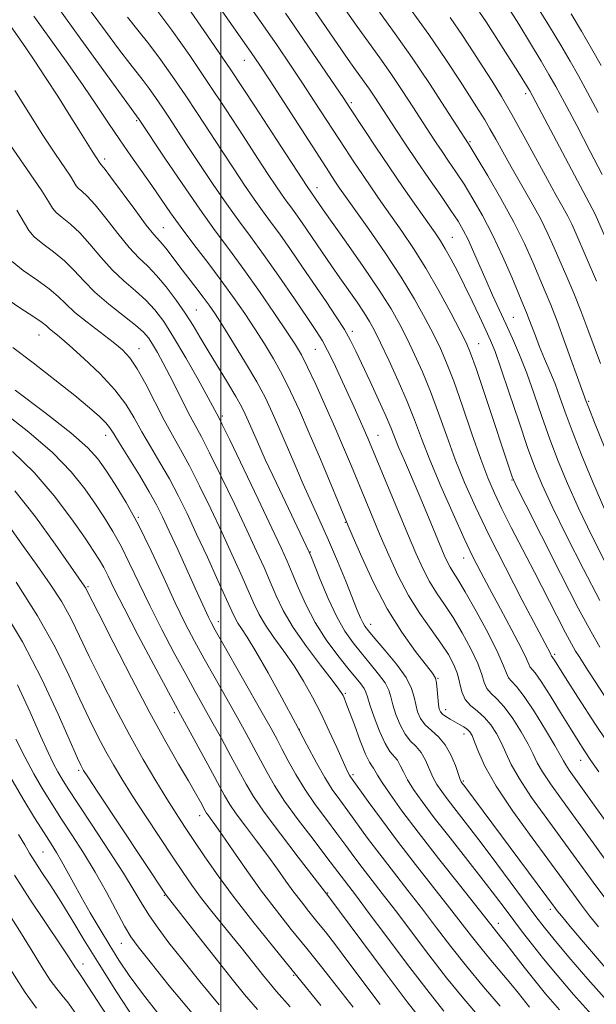
# Model space of a CAD drawing. Extents: x 2089800 to 2092700, y 307300 to 310200.
# Drawn here: x 2090958 to 2091078, y 307521 to 307725 of the extents above; entities that cross this region are included whole.
import ezdxf

# ---------------------------------------------------------------- set-up
doc = ezdxf.new("R2010")
doc.units = 0
doc.header["$MEASUREMENT"] = 0
for name, color, linetype, lineweight in [('CONTOUR INDEX', 41, 'Continuous', 13), ('CONTOUR INTERMEDIATE', 44, 'Continuous', 0), ('GRID LINE', 7, 'Continuous', 0), ('SPOT ELEVATION DTM', 2, 'Continuous', 13)]:
    doc.layers.add(name, color=color, linetype=linetype, lineweight=lineweight)

msp = doc.modelspace()

# ---------------------------------------------------------------- linework, layer by layer
at = {"layer": 'CONTOUR INDEX', "flags": 128}
for points, elevation in [([(2090993.148, 307736.861), (2091006.327, 307718.048), (2091008.103, 307715.421), (2091010.213, 307712.192), (2091021.775, 307694.263), (2091022.965, 307692.44), (2091023.765, 307691.246), (2091024.588, 307690.05), (2091025.795, 307688.33), (2091030.603, 307681.537), (2091033.977, 307676.657), (2091037.284, 307671.638), (2091040.06, 307667.061), (2091042.28, 307663.071), (2091044.029, 307659.704), (2091045.422, 307656.864), (2091046.708, 307653.917), (2091048.166, 307650.097), (2091049.978, 307644.945), (2091051.941, 307639.229), (2091053.756, 307634.029), (2091055.227, 307630.106), (2091056.57, 307626.956), (2091058.108, 307623.758), (2091060.077, 307619.877), (2091064.838, 307610.652), (2091069.465, 307601.583), (2091071.248, 307598.121), (2091072.488, 307595.803), (2091073.35, 307594.31), (2091074.07, 307593.171), (2091075.975, 307590.263), (2091077.56, 307587.813), (2091079.788, 307584.344)], 970), ([(2090966.349, 307727.437), (2090971.1, 307720.809), (2090975.835, 307714.265), (2090983.144, 307704.245), (2090988.454, 307696.25), (2090992.021, 307690.954), (2090995.661, 307685.682), (2090998.871, 307681.226), (2091001.807, 307677.267), (2091004.786, 307673.204), (2091008.001, 307668.657), (2091011.125, 307664.121), (2091013.704, 307660.309), (2091015.444, 307657.662), (2091016.695, 307655.537), (2091017.969, 307653.015), (2091019.65, 307649.429), (2091021.611, 307645.104), (2091023.598, 307640.611), (2091025.407, 307636.415), (2091027.039, 307632.546), (2091032.994, 307618.217), (2091034.733, 307614.136), (2091036.677, 307609.907), (2091038.836, 307605.812), (2091041.176, 307602.088), (2091043.491, 307598.8), (2091045.532, 307595.969), (2091047.101, 307593.583), (2091048.219, 307591.511), (2091048.96, 307589.589), (2091049.868, 307585.913), (2091050.551, 307584.345), (2091051.669, 307583.057), (2091053.075, 307581.883), (2091054.538, 307580.601), (2091055.866, 307579.043), (2091057.026, 307577.248), (2091058.022, 307575.313), (2091058.92, 307573.268), (2091060.033, 307570.888), (2091061.735, 307567.883), (2091064.275, 307564.075), (2091067.395, 307559.72), (2091070.712, 307555.185), (2091076.991, 307546.538), (2091079.996, 307542.466)], 960), ([(2091065.518, 307727.469), (2091067.96, 307723.441), (2091070.284, 307719.564), (2091072.208, 307716.279), (2091073.937, 307713.214), (2091075.802, 307709.796), (2091078.019, 307705.647)], 990), ([(2091032.85, 307726.382), (2091036.096, 307721.927), (2091039.599, 307716.951), (2091043.169, 307711.64), (2091046.41, 307706.662), (2091051.196, 307699.195), (2091051.743, 307698.306), (2091053.009, 307696.211), (2091055.194, 307692.546), (2091057.901, 307687.874), (2091060.579, 307682.989), (2091062.789, 307678.553), (2091064.535, 307674.704), (2091067.102, 307668.687), (2091068.243, 307665.912), (2091069.558, 307662.509), (2091071.161, 307658.141), (2091074.931, 307647.608), (2091075.569, 307645.914), (2091076.074, 307644.627), (2091077.303, 307641.543), (2091079.466, 307636.158)], 980), ([(2090957.845, 307685.451), (2090960.314, 307681.252), (2090961.444, 307679.93), (2090963.233, 307678.486), (2090965.456, 307676.843), (2090967.71, 307675.016), (2090969.715, 307673.018), (2090971.699, 307670.853), (2090974.018, 307668.522), (2090976.872, 307666.068), (2090982.361, 307661.73), (2090984.019, 307660.271), (2090985.069, 307659.072), (2090985.929, 307657.757), (2090986.942, 307656.02), (2090988.146, 307653.837), (2090989.504, 307651.253), (2090990.962, 307648.364), (2090992.407, 307645.467), (2090993.707, 307642.913), (2090996.026, 307638.602), (2090997.711, 307635.313), (2091000.1, 307630.438), (2091002.833, 307624.741), (2091005.402, 307619.314), (2091007.419, 307614.992), (2091008.967, 307611.584), (2091010.246, 307608.644), (2091011.477, 307605.766), (2091012.951, 307602.696), (2091014.98, 307599.219), (2091017.708, 307595.272), (2091020.62, 307591.399), (2091023.031, 307588.295), (2091024.441, 307586.453), (2091025.068, 307585.566), (2091025.311, 307585.128), (2091025.528, 307584.648), (2091025.903, 307583.707), (2091026.58, 307581.901), (2091027.631, 307579.041), (2091028.849, 307575.788), (2091029.956, 307573.013), (2091030.739, 307571.363), (2091031.244, 307570.57), (2091031.581, 307570.139), (2091031.886, 307569.614), (2091032.391, 307568.7), (2091033.355, 307567.143), (2091035.009, 307564.717), (2091037.473, 307561.313), (2091040.843, 307556.851), (2091045.048, 307551.442), (2091049.364, 307545.968), (2091056.574, 307536.848), (2091057.861, 307535.276), (2091059.03, 307533.793), (2091062.741, 307528.976), (2091064.916, 307526.201), (2091067.163, 307523.446), (2091070.012, 307520.169)], 950), ([(2090954.912, 307643.838), (2090960.32, 307639.599), (2090965.255, 307635.34), (2090969.066, 307631.408), (2090971.9, 307627.864), (2090974.107, 307624.698), (2090975.996, 307621.85), (2090977.726, 307619.054), (2090979.416, 307615.994), (2090981.182, 307612.414), (2090983.122, 307608.307), (2090985.329, 307603.726), (2090987.832, 307598.792), (2090990.41, 307593.906), (2090992.776, 307589.536), (2090994.735, 307585.986), (2090998.203, 307579.765), (2091000.147, 307576.224), (2091002.116, 307572.594), (2091005.24, 307566.773), (2091006.752, 307564.256), (2091009, 307561), (2091012.336, 307556.529), (2091016.043, 307551.705), (2091022.179, 307543.796), (2091029.175, 307534.322), (2091033.984, 307527.85), (2091038.558, 307521.791), (2091042.081, 307517.309)], 940), ([(2090954.806, 307603.274), (2090959.048, 307596.227), (2090963.033, 307588.544), (2090966.432, 307581.252), (2090970.409, 307572.201), (2090971.081, 307570.716), (2090971.355, 307570.172), (2090971.654, 307569.667), (2090972.538, 307568.296), (2090974.603, 307565.155), (2090988.717, 307543.832), (2090995.884, 307534.677), (2090999.05, 307530.664), (2091002.096, 307526.85), (2091004.957, 307523.353), (2091007.645, 307520.201)], 930), ([(2090957.373, 307548.013), (2090960.566, 307543.041), (2090963.907, 307538.015), (2090966.725, 307533.815), (2090968.522, 307531.093), (2090969.962, 307528.854), (2090970.373, 307528.276), (2090971.348, 307526.856), (2090973.575, 307523.479), (2090977.417, 307517.551)], 920)]:
    msp.add_lwpolyline(points, dxfattribs=dict(at, elevation=elevation))
at = {"layer": 'CONTOUR INTERMEDIATE', "flags": 128}
for points, elevation in [([(2091001.913, 307733.537), (2091008.706, 307723.794), (2091011.727, 307719.418), (2091014.427, 307715.451), (2091016.937, 307711.697), (2091019.354, 307708.016), (2091025.709, 307698.222), (2091027.513, 307695.485), (2091029.3, 307692.826), (2091031.161, 307690.114), (2091033.131, 307687.291), (2091037.475, 307681.118), (2091039.873, 307677.558), (2091042.429, 307673.463), (2091045.089, 307668.822), (2091047.568, 307664.255), (2091049.522, 307660.54), (2091050.756, 307658.1), (2091051.669, 307655.941), (2091052.809, 307652.714), (2091054.548, 307647.557), (2091060.262, 307630.343), (2091060.495, 307629.747), (2091061.228, 307628.229), (2091063.054, 307624.579), (2091066.304, 307618.119), (2091070.253, 307610.328), (2091073.915, 307603.218), (2091076.549, 307598.304), (2091078.401, 307595.103)], 972), ([(2091058.284, 307729.323), (2091061.608, 307723.895), (2091064.03, 307719.916), (2091066.24, 307716.257), (2091067.857, 307713.525), (2091069.268, 307711.02), (2091071.053, 307707.713), (2091073.585, 307702.954), (2091076.406, 307697.589), (2091078.847, 307692.842)], 988), ([(2090972.849, 307727.048), (2090976.191, 307722.46), (2090979.112, 307718.526), (2090981.228, 307715.771), (2090983.979, 307712.298), (2090985.236, 307710.613), (2090986.546, 307708.764), (2090987.889, 307706.796), (2090989.281, 307704.696), (2090992.959, 307699.08), (2090995.576, 307695.122), (2090998.479, 307690.801), (2091001.296, 307686.718), (2091003.78, 307683.269), (2091006.176, 307680.02), (2091008.851, 307676.331), (2091012.017, 307671.816), (2091015.257, 307667.108), (2091017.995, 307663.094), (2091019.829, 307660.381), (2091021.047, 307658.447), (2091022.108, 307656.49), (2091023.372, 307653.902), (2091024.796, 307650.852), (2091027.57, 307644.769), (2091029.686, 307640.054), (2091030.445, 307638.311), (2091031.276, 307636.336), (2091038.598, 307618.634), (2091040.312, 307614.563), (2091041.754, 307611.366), (2091043.132, 307608.736), (2091044.616, 307606.367), (2091046.249, 307603.972), (2091048.039, 307601.262), (2091049.947, 307598.078), (2091051.739, 307594.762), (2091053.135, 307591.779), (2091053.961, 307589.489), (2091054.468, 307587.817), (2091055.011, 307586.582), (2091055.881, 307585.569), (2091057.099, 307584.429), (2091058.62, 307582.779), (2091060.362, 307580.39), (2091062.094, 307577.639), (2091063.552, 307575.057), (2091064.577, 307573.015), (2091065.441, 307571.25), (2091066.526, 307569.339), (2091068.153, 307566.902), (2091070.421, 307563.735), (2091073.366, 307559.676), (2091076.971, 307554.671), (2091080.99, 307549.113)], 962), ([(2090986.36, 307727.403), (2090989.902, 307722.654), (2090993.594, 307717.445), (2090997.378, 307711.899), (2091001.152, 307706.204), (2091004.665, 307700.812), (2091007.623, 307696.241), (2091009.821, 307692.867), (2091011.394, 307690.496), (2091012.565, 307688.792), (2091013.544, 307687.433), (2091014.487, 307686.153), (2091015.541, 307684.7), (2091016.812, 307682.887), (2091022.938, 307673.943), (2091024.638, 307671.495), (2091028.187, 307666.419), (2091029.676, 307664.219), (2091030.797, 307662.422), (2091031.805, 307660.562), (2091033.044, 307658.031), (2091034.743, 307654.431), (2091036.681, 307650.189), (2091038.522, 307645.94), (2091040.045, 307642.109), (2091041.498, 307638.285), (2091043.247, 307633.846), (2091045.523, 307628.429), (2091048.028, 307622.708), (2091050.332, 307617.617), (2091052.146, 307613.784), (2091053.748, 307610.622), (2091055.56, 307607.238), (2091057.841, 307603.041), (2091060.212, 307598.649), (2091062.133, 307594.982), (2091063.218, 307592.719), (2091063.691, 307591.583), (2091063.931, 307591.057), (2091064.981, 307589.796), (2091066.221, 307588.065), (2091068.095, 307585.155), (2091070.272, 307581.64), (2091072.311, 307578.312), (2091073.896, 307575.751), (2091075.205, 307573.705), (2091076.542, 307571.713), (2091078.193, 307569.337)], 966), ([(2090992.666, 307728.178), (2090997.172, 307721.724), (2091002.122, 307714.45), (2091007.088, 307706.958), (2091011.548, 307700.107), (2091017.851, 307690.343), (2091021.186, 307685.57), (2091025.942, 307678.852), (2091029.466, 307673.809), (2091032.758, 307668.944), (2091035.215, 307665.042), (2091037.016, 307661.854), (2091038.536, 307658.868), (2091040.083, 307655.648), (2091041.695, 307652.053), (2091043.344, 307648.019), (2091045.011, 307643.527), (2091046.72, 307638.757), (2091048.502, 307633.937), (2091050.42, 307629.18), (2091052.666, 307624.133), (2091055.458, 307618.327), (2091058.865, 307611.579), (2091062.351, 307604.843), (2091068.156, 307593.806), (2091068.391, 307593.294), (2091068.528, 307593.13), (2091068.69, 307592.904), (2091069, 307592.421), (2091071.267, 307588.823), (2091073.839, 307584.783), (2091077.492, 307579.175), (2091082.191, 307572.177)], 968), ([(2091018.663, 307727.834), (2091024.951, 307718.642), (2091026.351, 307716.625), (2091027.537, 307714.949), (2091029.693, 307711.976), (2091030.751, 307710.473), (2091031.852, 307708.833), (2091036.216, 307702.125), (2091038.218, 307699.101), (2091040.507, 307695.707), (2091043.026, 307692.043), (2091045.496, 307688.472), (2091047.587, 307685.426), (2091049.073, 307683.173), (2091050.151, 307681.336), (2091051.13, 307679.375), (2091052.251, 307676.883), (2091054.849, 307670.933), (2091056.205, 307667.932), (2091058.95, 307661.995), (2091060.344, 307658.914), (2091061.773, 307655.572), (2091063.256, 307651.789), (2091064.808, 307647.466), (2091066.418, 307642.817), (2091068.066, 307638.134), (2091069.768, 307633.602), (2091071.668, 307628.971), (2091073.94, 307623.887), (2091076.689, 307618.142), (2091079.729, 307612.12)], 976), ([(2091025.7, 307726.952), (2091028.181, 307723.454), (2091032.872, 307716.983), (2091035.175, 307713.712), (2091037.511, 307710.236), (2091039.742, 307706.81), (2091043.239, 307701.382), (2091044.527, 307699.421), (2091045.761, 307697.589), (2091047.111, 307695.619), (2091048.62, 307693.389), (2091050.298, 307690.819), (2091052.146, 307687.83), (2091054.125, 307684.369), (2091056.188, 307680.386), (2091058.258, 307675.951), (2091060.15, 307671.623), (2091062.617, 307665.78), (2091063.225, 307664.309), (2091063.72, 307663.032), (2091065.044, 307659.473), (2091065.928, 307657.227), (2091066.954, 307654.771), (2091068.047, 307652.184), (2091069.117, 307649.541), (2091070.123, 307646.837), (2091071.238, 307643.741), (2091072.685, 307639.839), (2091074.617, 307634.88), (2091076.914, 307629.261), (2091079.383, 307623.542)], 978), ([(2091039.026, 307727.333), (2091042.997, 307721.801), (2091046.54, 307716.633), (2091049.489, 307712.152), (2091053.39, 307706.052), (2091054.579, 307704.135), (2091055.645, 307702.309), (2091056.851, 307700.13), (2091058.292, 307697.5), (2091060.026, 307694.406), (2091064.163, 307687.222), (2091066.092, 307683.716), (2091067.653, 307680.599), (2091068.962, 307677.716), (2091071.552, 307671.693), (2091072.982, 307668.304), (2091074.453, 307664.653), (2091075.916, 307660.8), (2091078.503, 307653.77)], 982), ([(2090961.397, 307725.609), (2090968.383, 307715.8), (2090971.567, 307711.269), (2090974.352, 307707.178), (2090976.834, 307703.456), (2090979.163, 307699.987), (2090981.453, 307696.676), (2090985.759, 307690.562), (2090989.645, 307684.954), (2090991.861, 307681.881), (2090994.484, 307678.397), (2090997.331, 307674.668), (2091000.132, 307670.942), (2091002.677, 307667.419), (2091004.971, 307664.095), (2091007.077, 307660.918), (2091009.051, 307657.828), (2091010.922, 307654.72), (2091012.713, 307651.485), (2091014.464, 307647.991), (2091016.291, 307644.027), (2091018.325, 307639.366), (2091020.611, 307633.985), (2091026.362, 307620.226), (2091027.389, 307617.8), (2091029.149, 307613.715), (2091031.558, 307608.502), (2091034.398, 307603.069), (2091037.419, 307598.212), (2091040.242, 307594.254), (2091043.762, 307589.722), (2091044.375, 307588.715), (2091044.623, 307587.744), (2091044.781, 307586.341), (2091045.038, 307583.297), (2091045.176, 307582.343), (2091045.413, 307581.747), (2091045.847, 307581.291), (2091046.542, 307580.798), (2091047.431, 307580.258), (2091049.386, 307579.153), (2091050.276, 307578.626), (2091051.005, 307578.124), (2091051.534, 307577.607), (2091051.979, 307576.847), (2091052.493, 307575.57), (2091053.263, 307573.522), (2091054.624, 307570.526), (2091056.945, 307566.428), (2091060.397, 307561.248), (2091064.37, 307555.705), (2091070.851, 307546.889), (2091072.913, 307544.062), (2091074.607, 307541.768), (2091076.261, 307539.598), (2091078.071, 307537.31)], 958), ([(2090980.73, 307725.364), (2090982.899, 307722.716), (2090985.17, 307719.85), (2090987.569, 307716.633), (2090990.07, 307713.105), (2090992.633, 307709.348), (2090995.217, 307705.45), (2091000.291, 307697.66), (2091002.698, 307693.994), (2091004.936, 307690.648), (2091006.93, 307687.755), (2091008.662, 307685.351), (2091010.332, 307683.087), (2091012.196, 307680.516), (2091014.435, 307677.322), (2091016.916, 307673.714), (2091021.785, 307666.566), (2091023.863, 307663.452), (2091025.561, 307660.776), (2091026.847, 307658.526), (2091027.968, 307656.296), (2091030.872, 307650.074), (2091032.619, 307646.291), (2091034.128, 307642.945), (2091035.16, 307640.521), (2091036.786, 307636.484), (2091037.969, 307633.7), (2091041.026, 307626.607), (2091042.633, 307622.802), (2091046.228, 307614.17), (2091046.874, 307612.723), (2091047.428, 307611.66), (2091048.056, 307610.647), (2091049.007, 307609.143), (2091050.547, 307606.555), (2091052.792, 307602.574), (2091055.258, 307598.013), (2091057.311, 307593.97), (2091058.494, 307591.279), (2091059.068, 307589.722), (2091059.471, 307588.82), (2091060.093, 307588.081), (2091061.124, 307586.974), (2091062.703, 307584.956), (2091064.857, 307581.737), (2091067.162, 307578.029), (2091069.082, 307574.8), (2091070.233, 307572.762), (2091070.85, 307571.612), (2091071.316, 307570.794), (2091072.032, 307569.73), (2091084.674, 307552.086)], 964), ([(2091013.428, 307726.178), (2091017.128, 307720.789), (2091023.661, 307711.202), (2091025.441, 307708.567), (2091026.582, 307706.852), (2091029.643, 307702.182), (2091032.061, 307698.53), (2091034.835, 307694.406), (2091037.734, 307690.179), (2091040.467, 307686.252), (2091044.305, 307680.78), (2091045.432, 307679.099), (2091046.437, 307677.448), (2091047.589, 307675.381), (2091048.921, 307672.85), (2091050.403, 307669.908), (2091051.984, 307666.667), (2091053.513, 307663.464), (2091054.814, 307660.696), (2091055.8, 307658.53), (2091056.727, 307656.229), (2091057.938, 307652.83), (2091059.654, 307647.738), (2091061.618, 307641.85), (2091063.448, 307636.43), (2091064.919, 307632.324), (2091066.421, 307628.682), (2091068.497, 307624.233), (2091071.497, 307618.131), (2091074.991, 307611.224), (2091078.357, 307604.786)], 974), ([(2091047.417, 307725.322), (2091049.994, 307721.579), (2091052.211, 307718.213), (2091054.197, 307715.119), (2091056.087, 307712.149), (2091058.036, 307708.981), (2091060.206, 307705.251), (2091062.68, 307700.772), (2091067.522, 307691.801), (2091069.335, 307688.53), (2091070.701, 307686.108), (2091071.73, 307684.235), (2091072.554, 307682.583), (2091073.393, 307680.72), (2091077.69, 307670.785)], 984), ([(2091053.521, 307726.429), (2091054.861, 307724.388), (2091061.416, 307714.151), (2091063.573, 307710.693), (2091063.897, 307710.135), (2091064.512, 307709.001), (2091077.421, 307684.643), (2091084.335, 307668.755)], 986), ([(2091072.431, 307726.08), (2091074.571, 307722.474), (2091076.63, 307718.914), (2091078.615, 307715.393)], 992), ([(2090956.529, 307723.582), (2090958.622, 307720.632), (2090959.899, 307718.797), (2090961.598, 307716.276), (2090963.824, 307712.88), (2090966.311, 307709.021), (2090968.704, 307705.258), (2090970.707, 307702.061), (2090973.421, 307697.685), (2090974.176, 307696.497), (2090975.065, 307695.128), (2090975.137, 307695.042), (2090975.313, 307694.865), (2090975.897, 307694.148), (2090977.246, 307692.367), (2090982.239, 307685.589), (2090984.634, 307682.398), (2090986.198, 307680.434), (2090987.953, 307678.449), (2090988.916, 307677.253), (2090991.564, 307673.787), (2090994.89, 307669.486), (2090996.397, 307667.512), (2090997.624, 307665.834), (2090998.85, 307664.025), (2091000.45, 307661.528), (2091002.658, 307657.993), (2091005.149, 307653.904), (2091007.456, 307649.955), (2091009.241, 307646.641), (2091010.674, 307643.662), (2091012.052, 307640.524), (2091015.313, 307632.864), (2091017.067, 307628.836), (2091018.796, 307625.005), (2091020.524, 307621.218), (2091022.296, 307617.234), (2091024.119, 307612.942), (2091025.839, 307608.76), (2091028.248, 307602.784), (2091028.895, 307601.217), (2091029.353, 307600.218), (2091029.803, 307599.447), (2091030.534, 307598.496), (2091031.864, 307596.941), (2091033.951, 307594.523), (2091036.314, 307591.641), (2091038.31, 307588.86), (2091039.471, 307586.617), (2091040.009, 307584.824), (2091040.31, 307583.268), (2091040.709, 307581.777), (2091041.337, 307580.356), (2091042.274, 307579.054), (2091043.551, 307577.868), (2091045.002, 307576.593), (2091046.41, 307574.969), (2091047.593, 307572.867), (2091048.509, 307570.659), (2091049.526, 307567.791), (2091049.729, 307567.317), (2091049.865, 307567.109), (2091050.463, 307566.323), (2091069.218, 307541.07), (2091069.572, 307540.615), (2091070.424, 307539.581), (2091072.27, 307537.374), (2091075.428, 307533.628), (2091079.478, 307528.886)], 956), ([(2090957.42, 307710.179), (2090963.268, 307700.958), (2090965.691, 307697.28), (2090968.94, 307692.471), (2090970.139, 307690.516), (2090970.573, 307690.005), (2090971.286, 307689.405), (2090972.417, 307688.379), (2090974.067, 307686.583), (2090976.264, 307683.844), (2090978.726, 307680.677), (2090981.095, 307677.772), (2090983.113, 307675.613), (2090984.917, 307673.866), (2090986.74, 307671.996), (2090988.744, 307669.607), (2090990.796, 307666.885), (2090992.689, 307664.155), (2090994.294, 307661.641), (2090995.79, 307659.147), (2090997.434, 307656.371), (2091001.39, 307649.841), (2091003.106, 307646.963), (2091004.284, 307644.862), (2091005.074, 307643.281), (2091005.727, 307641.808), (2091006.487, 307640.034), (2091007.58, 307637.547), (2091009.227, 307633.935), (2091011.516, 307629.053), (2091018.3, 307614.793), (2091018.606, 307614.04), (2091020.57, 307609.106), (2091022.21, 307605.205), (2091023.979, 307601.418), (2091025.681, 307598.406), (2091027.353, 307596.007), (2091029.089, 307593.857), (2091030.923, 307591.684), (2091032.643, 307589.578), (2091033.976, 307587.726), (2091034.747, 307586.225), (2091035.177, 307584.837), (2091035.583, 307583.239), (2091036.221, 307581.223), (2091037.092, 307579.062), (2091038.131, 307577.143), (2091039.269, 307575.73), (2091040.415, 307574.589), (2091041.467, 307573.359), (2091042.357, 307571.782), (2091043.884, 307568.278), (2091044.693, 307566.759), (2091045.69, 307565.258), (2091047.013, 307563.494), (2091051.049, 307558.303), (2091053.842, 307554.651), (2091057.098, 307550.307), (2091065.167, 307539.426), (2091066.848, 307537.259), (2091068.94, 307534.692), (2091071.994, 307531.04), (2091075.906, 307526.475), (2091080.409, 307521.384)], 954), ([(2090955.108, 307700.963), (2090960.657, 307692.984), (2090963.016, 307689.489), (2090964.41, 307687.231), (2090965.212, 307685.903), (2090966.008, 307684.967), (2090967.259, 307683.946), (2090968.936, 307682.611), (2090970.889, 307680.799), (2090972.989, 307678.431), (2090975.212, 307675.765), (2090977.556, 307673.147), (2090979.992, 307670.841), (2090982.38, 307668.791), (2090984.55, 307666.863), (2090986.417, 307664.875), (2090988.221, 307662.462), (2090990.282, 307659.213), (2090992.782, 307654.952), (2090995.34, 307650.442), (2090997.433, 307646.681), (2090999.697, 307642.487), (2091000.339, 307641.18), (2091001.872, 307637.998), (2091007.728, 307625.732), (2091010.589, 307619.709), (2091012.506, 307615.633), (2091013.742, 307612.904), (2091014.779, 307610.452), (2091016.026, 307607.433), (2091017.6, 307603.926), (2091019.544, 307600.237), (2091021.838, 307596.659), (2091024.207, 307593.43), (2091026.315, 307590.774), (2091028.972, 307587.516), (2091029.641, 307586.591), (2091030.023, 307585.834), (2091030.344, 307584.851), (2091030.856, 307583.209), (2091031.734, 307580.67), (2091032.847, 307577.768), (2091033.988, 307575.232), (2091034.988, 307573.593), (2091036.524, 307571.749), (2091037.122, 307570.698), (2091037.764, 307569.353), (2091038.62, 307567.711), (2091039.859, 307565.728), (2091041.651, 307563.199), (2091044.161, 307559.88), (2091047.433, 307555.681), (2091054.277, 307546.966), (2091056.822, 307543.663), (2091058.811, 307541.026), (2091062.395, 307536.243), (2091064.423, 307533.61), (2091066.758, 307530.671), (2091069.528, 307527.309), (2091072.952, 307523.33), (2091077.275, 307518.52)], 952), ([(2090956.88, 307674.892), (2090959.206, 307673.027), (2090961.976, 307671.074), (2090964.531, 307669.232), (2090966.417, 307667.622), (2090968.003, 307666.075), (2090969.862, 307664.348), (2090972.382, 307662.291), (2090977.776, 307658.162), (2090979.71, 307656.571), (2090981.237, 307654.937), (2090982.741, 307652.695), (2090984.512, 307649.483), (2090988.338, 307642.08), (2090990.056, 307638.955), (2090991.729, 307635.993), (2090993.551, 307632.629), (2090995.658, 307628.462), (2090997.937, 307623.751), (2091000.214, 307618.919), (2091002.331, 307614.35), (2091004.191, 307610.263), (2091005.714, 307606.837), (2091006.885, 307604.153), (2091007.96, 307601.899), (2091009.258, 307599.664), (2091011.007, 307597.122), (2091013.056, 307594.288), (2091015.163, 307591.258), (2091017.133, 307588.108), (2091018.972, 307584.821), (2091020.738, 307581.355), (2091022.45, 307577.753), (2091023.985, 307574.385), (2091025.945, 307570.032), (2091026.368, 307569.146), (2091026.614, 307568.694), (2091026.865, 307568.305), (2091030.504, 307563.22), (2091033.223, 307559.484), (2091036.549, 307555.033), (2091040.284, 307550.185), (2091047.306, 307541.22), (2091051.838, 307535.352), (2091053.752, 307532.943), (2091055.863, 307530.404), (2091059.982, 307525.538), (2091061.547, 307523.622), (2091063.865, 307520.685)], 948), ([(2090955.179, 307667.567), (2090958.496, 307665.306), (2090961.352, 307663.448), (2090963.077, 307662.257), (2090963.967, 307661.546), (2090964.561, 307661.014), (2090966.655, 307659.289), (2090968.742, 307657.5), (2090971.724, 307654.823), (2090975.083, 307651.606), (2090978.144, 307648.324), (2090980.415, 307645.338), (2090982.135, 307642.532), (2090983.728, 307639.679), (2090985.521, 307636.599), (2090987.459, 307633.326), (2090989.391, 307629.945), (2090991.216, 307626.486), (2090993.042, 307622.761), (2090995.027, 307618.525), (2090997.244, 307613.709), (2090999.416, 307608.943), (2091002.293, 307602.54), (2091002.968, 307601.102), (2091003.536, 307600.109), (2091004.305, 307598.972), (2091005.493, 307597.176), (2091007.295, 307594.222), (2091009.799, 307589.832), (2091012.668, 307584.622), (2091015.461, 307579.428), (2091017.829, 307574.933), (2091019.803, 307571.211), (2091021.506, 307568.184), (2091023.064, 307565.729), (2091024.611, 307563.545), (2091026.28, 307561.288), (2091030.381, 307555.677), (2091032.888, 307552.323), (2091035.707, 307548.663), (2091038.703, 307544.821), (2091041.71, 307540.939), (2091044.624, 307537.112), (2091047.587, 307533.242), (2091050.802, 307529.186), (2091054.341, 307524.924), (2091057.745, 307520.946)], 946), ([(2090957.007, 307657.099), (2090961.217, 307653.937), (2090965.745, 307650.418), (2090969.827, 307647.155), (2090972.867, 307644.628), (2090974.934, 307642.796), (2090976.262, 307641.485), (2090977.122, 307640.461), (2090977.925, 307639.24), (2090979.117, 307637.278), (2090983.19, 307630.659), (2090985.23, 307627.26), (2090986.757, 307624.547), (2090988.01, 307622.071), (2090989.379, 307619.144), (2090991.129, 307615.324), (2090994.745, 307607.36), (2090997.456, 307601.356), (2090998.005, 307600.241), (2090998.865, 307598.658), (2091000.446, 307595.856), (2091008.574, 307581.581), (2091010.408, 307578.32), (2091011.651, 307576.047), (2091012.72, 307574.008), (2091013.968, 307571.6), (2091015.502, 307568.806), (2091017.365, 307565.754), (2091019.55, 307562.583), (2091021.853, 307559.474), (2091024.02, 307556.616), (2091025.872, 307554.132), (2091027.539, 307551.871), (2091029.228, 307549.614), (2091033.384, 307544.23), (2091036.113, 307540.657), (2091042.993, 307531.526), (2091046.694, 307526.758), (2091050.246, 307522.396), (2091053.481, 307518.609)], 944), ([(2090957.535, 307648.282), (2090963.672, 307643.651), (2090969.053, 307639.425), (2090972.529, 307636.371), (2090974.617, 307634.051), (2090976.248, 307631.723), (2090978.179, 307628.762), (2090980.468, 307625.005), (2090982.998, 307620.407), (2090985.642, 307615.04), (2090988.24, 307609.448), (2090990.623, 307604.292), (2090992.691, 307600.035), (2090994.609, 307596.347), (2090996.611, 307592.696), (2090998.855, 307588.702), (2091003.389, 307580.673), (2091005.277, 307577.272), (2091006.884, 307574.32), (2091009.606, 307569.185), (2091011.139, 307566.515), (2091013.224, 307563.324), (2091016.036, 307559.437), (2091019.095, 307555.403), (2091021.759, 307551.944), (2091023.556, 307549.588), (2091025.567, 307546.904), (2091028.065, 307543.64), (2091030.517, 307540.375), (2091034.137, 307535.507), (2091038.398, 307529.81), (2091042.586, 307524.329), (2091046.151, 307519.869)], 942), ([(2090956.967, 307635.548), (2090961.457, 307631.256), (2090965.602, 307626.444), (2090969.183, 307621.676), (2090971.966, 307617.673), (2090973.813, 307614.939), (2090974.983, 307613.104), (2090975.834, 307611.581), (2090976.722, 307609.789), (2090978.004, 307607.167), (2090980.034, 307603.159), (2090982.974, 307597.549), (2090986.212, 307591.465), (2090991.725, 307581.228), (2090997.348, 307570.868), (2091000.817, 307564.435), (2091001.897, 307562.596), (2091003.2, 307560.695), (2091005.115, 307558.125), (2091007.415, 307555.094), (2091009.72, 307552.017), (2091011.735, 307549.228), (2091013.491, 307546.745), (2091015.103, 307544.508), (2091016.674, 307542.448), (2091018.256, 307540.464), (2091019.89, 307538.446), (2091021.645, 307536.25), (2091023.713, 307533.598), (2091026.316, 307530.176), (2091032.98, 307521.254)], 938), ([(2090957.47, 307627.445), (2090961.719, 307622.091), (2090965.814, 307616.44), (2090971.81, 307607.787), (2090972.112, 307607.325), (2090972.369, 307606.851), (2090974.795, 307602.04), (2090977.79, 307596.141), (2090981.56, 307588.811), (2090985.386, 307581.552), (2090988.67, 307575.582), (2090991.315, 307570.967), (2090993.35, 307567.491), (2090994.817, 307564.946), (2090995.812, 307563.169), (2090996.825, 307561.3), (2090997.096, 307560.836), (2090997.4, 307560.391), (2090997.894, 307559.721), (2090998.786, 307558.484), (2091000.301, 307556.313), (2091002.572, 307552.996), (2091005.388, 307548.933), (2091008.448, 307544.678), (2091011.516, 307540.656), (2091014.605, 307536.782), (2091017.795, 307532.841), (2091021.112, 307528.704), (2091024.382, 307524.57), (2091027.379, 307520.718)], 936), ([(2090956.578, 307619.765), (2090959.269, 307615.964), (2090962.062, 307612.046), (2090964.759, 307608.169), (2090967.137, 307604.473), (2090969.073, 307601), (2090970.848, 307597.395), (2090972.847, 307593.202), (2090975.346, 307588.133), (2090978.201, 307582.556), (2090981.162, 307577.004), (2090984.002, 307571.935), (2090986.603, 307567.501), (2090988.87, 307563.779), (2090990.775, 307560.752), (2090992.536, 307558.043), (2090994.439, 307555.182), (2090996.729, 307551.788), (2090999.496, 307547.829), (2091002.796, 307543.357), (2091006.654, 307538.422), (2091010.991, 307533.044), (2091015.7, 307527.237), (2091020.715, 307521.018)], 934), ([(2090957.709, 307608.55), (2090962.162, 307601.62), (2090965.777, 307595.148), (2090968.606, 307589.37), (2090970.899, 307584.365), (2090972.878, 307580.167), (2090974.641, 307576.636), (2090976.259, 307573.588), (2090977.828, 307570.801), (2090979.57, 307567.899), (2090981.736, 307564.467), (2090984.46, 307560.272), (2090987.401, 307555.802), (2090990.103, 307551.726), (2090992.244, 307548.525), (2090994.042, 307545.929), (2090995.852, 307543.479), (2090997.932, 307540.827), (2091002.32, 307535.407), (2091004.242, 307533.009), (2091008.93, 307527.097), (2091010.285, 307525.441), (2091011.558, 307523.948), (2091014.353, 307520.798)], 932), ([(2090957.996, 307587.32), (2090960.62, 307581.671), (2090962.775, 307576.83), (2090964.349, 307573.366), (2090965.48, 307571.022), (2090966.37, 307569.336), (2090967.252, 307567.815), (2090968.491, 307565.853), (2090970.486, 307562.814), (2090973.444, 307558.343), (2090976.822, 307553.197), (2090979.889, 307548.411), (2090982.111, 307544.764), (2090983.749, 307541.989), (2090985.26, 307539.564), (2090987.05, 307537.01), (2090989.311, 307534.039), (2090992.183, 307530.411), (2090995.727, 307526.006), (2090999.688, 307521.191)], 928), ([(2090957.656, 307576.144), (2090959.519, 307572.427), (2090961.37, 307568.954), (2090963.166, 307565.829), (2090964.999, 307562.858), (2090966.992, 307559.771), (2090969.227, 307556.353), (2090971.62, 307552.608), (2090974.046, 307548.596), (2090976.376, 307544.446), (2090980.143, 307537.429), (2090981.425, 307535.249), (2090982.921, 307533.166), (2090985.399, 307530.052), (2090989.383, 307525.131), (2090994.422, 307519.025)], 926), ([(2090956.369, 307568.573), (2090959.08, 307563.844), (2090961.506, 307559.863), (2090963.498, 307556.727), (2090964.969, 307554.442), (2090966.094, 307552.654), (2090967.112, 307550.923), (2090968.232, 307548.874), (2090969.552, 307546.415), (2090971.14, 307543.52), (2090973.024, 307540.22), (2090975.062, 307536.758), (2090977.071, 307533.429), (2090978.97, 307530.394), (2090981.077, 307527.27), (2090983.814, 307523.538), (2090987.465, 307518.853)], 924), ([(2090958.246, 307556.374), (2090959.523, 307554.237), (2090960.514, 307552.549), (2090961.593, 307550.791), (2090963.052, 307548.544), (2090964.872, 307545.77), (2090966.949, 307542.527), (2090969.226, 307538.837), (2090971.819, 307534.581), (2090974.888, 307529.601), (2090978.486, 307523.895), (2090982.245, 307518.078)], 922), ([(2090953.697, 307543.953), (2090958.491, 307536.428), (2090960.824, 307532.635), (2090962.975, 307529.106), (2090964.768, 307526.3), (2090966.109, 307524.481), (2090967.256, 307523.125), (2090968.55, 307521.511), (2090970.266, 307519.067)], 918), ([(2090956.469, 307528.613), (2090959.574, 307523.746), (2090961.96, 307520.507)], 916)]:
    msp.add_lwpolyline(points, dxfattribs=dict(at, elevation=elevation))
at = {"layer": 'GRID LINE', "flags": 128}
msp.add_lwpolyline([(2091000, 310000), (2091000, 307500)], dxfattribs=at)
at = {"layer": 'SPOT ELEVATION DTM'}
for p in [(2091004.9, 307716.47, 969.2), (2091063.04, 307709.58, 985.6), (2091026.99, 307707.72, 974.3), (2090982.67, 307703.99, 959.8), (2091051.54, 307699.66, 980.2), (2090976.05, 307696.05, 956.4), (2091019.89, 307690.14, 968.6), (2090988.14, 307681.84, 956.9), (2091047.9, 307679.89, 974.9), (2090994.96, 307664.84, 954.9), (2091060.51, 307663.32, 976.9), (2090962.44, 307659.68, 945.2), (2091027.21, 307660.44, 964.4), (2091053.31, 307657.85, 972.8), (2090983.1, 307656.81, 948.7), (2091019.57, 307656.71, 961.1), (2091076.05, 307645.98, 980.2), (2091000.35, 307642.9, 952.3), (2090976.24, 307638.94, 943.4), (2091032.52, 307638.95, 962.8), (2091060.21, 307629.71, 971.9), (2090982.99, 307621.98, 942.1), (2091025.76, 307620.96, 957.9), (2091018.56, 307614.83, 954.1), (2091050.22, 307613.56, 965.3), (2090972.61, 307607.61, 936.2), (2090999.53, 307600.42, 944.6), (2091030.98, 307599.82, 956.6), (2091069.06, 307593.63, 968.3), (2091044.92, 307588.69, 958.1), (2091025.74, 307585.57, 950.2), (2091046.52, 307582.19, 958.6), (2090990.39, 307581.61, 937.6), (2091016.24, 307578.15, 946), (2091050.33, 307577.17, 957.4), (2091074.43, 307571.74, 965.3), (2090970.62, 307569.66, 929.7), (2091027.38, 307568.77, 948.3), (2091050.15, 307567.47, 956.2), (2090995.66, 307560.3, 935.4), (2090963.28, 307552.8, 923), (2090988.36, 307543.85, 929.9), (2091022.09, 307544.33, 940.1), (2091068.14, 307540.93, 955.6), (2091057.42, 307538.02, 950.6), (2090979.46, 307533.9, 925.2), (2090971.52, 307529.62, 920.6), (2091015.08, 307527.32, 933.8)]:
    msp.add_point(p, dxfattribs=at)

doc.saveas('drawing.dxf')
